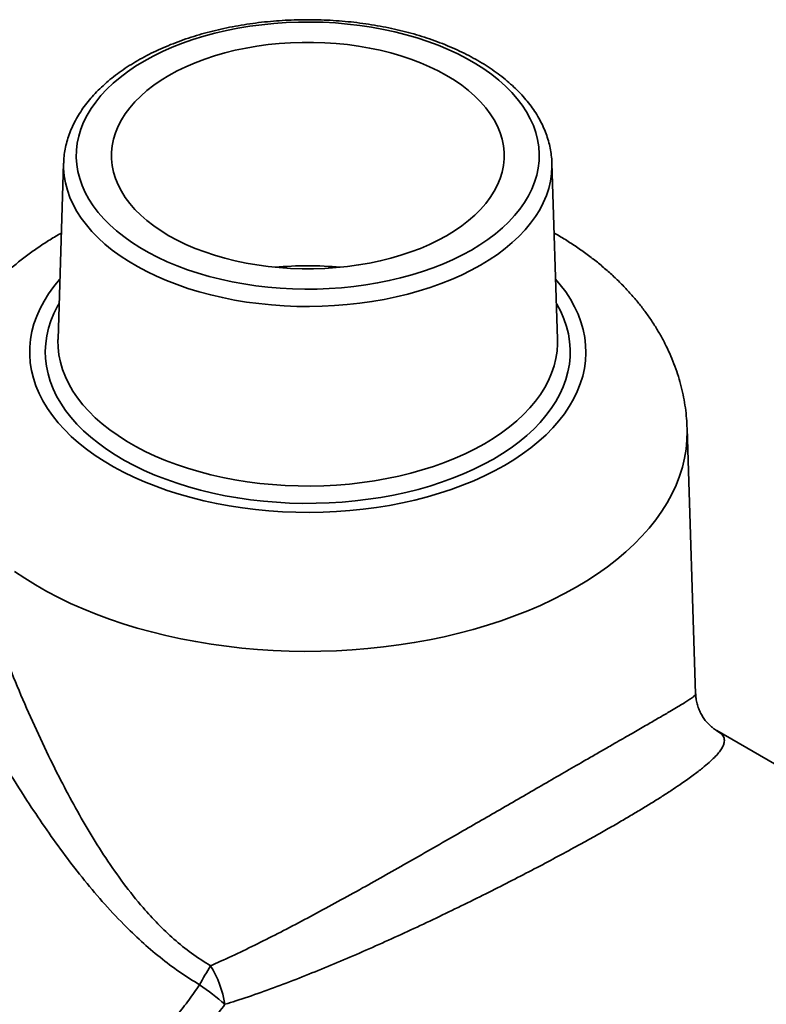
# Model space of a CAD drawing. Units: inches. Extents: x 0.2 to 8.4, y 0.1 to 10.9.
# Drawn here: x 7.2 to 7.5, y 8.2 to 8.6 of the extents above; entities that cross this region are included whole.
import ezdxf

# ---------------------------------------------------------------- set-up
doc = ezdxf.new("R2010")
doc.units = ezdxf.units.IN
doc.header["$MEASUREMENT"] = 0

msp = doc.modelspace()

# ---------------------------------------------------------------- linework, layer by layer
at = {"color": 7, "linetype": 'Continuous', "lineweight": 35}
for p, q in [((7.192748193039775, 8.524739527035237), (7.190422906200873, 8.45224384679735)), ((7.395825531235179, 8.45224384679735), (7.393500244396277, 8.524739527035237)), ((7.393500244396277, 8.524739527035237), (7.393503422194302, 8.524635398152627)), ((7.190422906200873, 8.45224384679735), (7.19041458760894, 8.451943363791228)), ((7.45260951996618, 8.306370168571974), (7.44910791651836, 8.41553997920615)), ((7.461302532753916, 8.29117768076413), (7.461337483823248, 8.291154168003677)), ((8.269448098869386, 7.824698036885826), (7.461325038846779, 8.291217549289847))]:
    msp.add_line(p, q, dxfattribs=at)
at = {"color": 7, "linetype": 'Continuous', "lineweight": 35, "flags": 128}
for points in [[(7.36043136772049, 8.48895247907457), (7.363918205859561, 8.49107552827782), (7.367204370750563, 8.493302699858974), (7.37028054740208, 8.495627680658211), (7.373138016057181, 8.498043880264856), (7.375768676910505, 8.50054444969861), (7.378165073068055, 8.503122300823739), (7.38032041168456, 8.50577012644115), (7.382228583218541, 8.508480421001453), (7.383884178750471, 8.511245501880257), (7.385282505314939, 8.514057531155391), (7.386419599203377, 8.516908537824362), (7.387292237199613, 8.51979044039901), (7.38789794571644, 8.522695069813382), (7.388235007807259, 8.525614192579823), (7.388302468032951, 8.5285395341277), (7.38810013517018, 8.53146280225857), (7.387628582753425, 8.53437571065131), (7.386889147449248, 8.537270002350603), (7.385883925267351, 8.540137473172175), (7.384615765619227, 8.54296999495844), (7.383088263241175, 8.545759538618654), (7.381305748004647, 8.548498196888236), (7.379273272642743, 8.551178206742776), (7.3769965984277, 8.553791971403164), (7.374482178839929, 8.556332081869499), (7.371737141274938, 8.55879133792269), (7.368769266839942, 8.561162768534262), (7.365586968297477, 8.5634396516265), (7.362199266218505, 8.5656155331269), (7.358615763412635, 8.567684245262955), (7.354846617707901, 8.569639924045351), (7.35090251315731, 8.571477025890104), (7.346794629753722, 8.57319034333244), (7.342534611738952, 8.574775019787921), (7.3381345345969, 8.576226563318968), (7.333606870824278, 8.577540859367737), (7.328964454575962, 8.57871418241928), (7.32422044528519, 8.579743206561933), (7.31938829036172, 8.580625014914963), (7.314481687073677, 8.581357107896789), (7.309514543721165, 8.581937410310314), (7.304500940211682, 8.582364277225297), (7.299455088149085, 8.582636498641094), (7.294391290549257, 8.582753302916522), (7.289323901296661, 8.582714358957176), (7.284267284456687, 8.582519777153937), (7.279235773559153, 8.582170109070066), (7.27424363096835, 8.58166634587774), (7.269305007454834, 8.581009915548458), (7.264433902083518, 8.580202678805309), (7.259644122531802, 8.57924692384854), (7.254949245950222, 8.57814535986942), (7.250362580476528, 8.576901109370729), (7.245897127512331, 8.575517699315688), (7.241565544869213, 8.573999051130398), (7.237380110888789, 8.57234946958814), (7.233352689638407, 8.570573630607013), (7.229494697281167, 8.568676567995551), (7.225817069715563, 8.566663659183835), (7.222330231576493, 8.564540609980584), (7.21904406668549, 8.56231343839943), (7.215967890033972, 8.559988457600193), (7.213110421378872, 8.557572257993549), (7.210479760525548, 8.555071688559792), (7.208083364367998, 8.552493837434666), (7.205928025751494, 8.549846011817255), (7.204019854217511, 8.547135717256952), (7.202364258685582, 8.544370636378147), (7.200965932121113, 8.541558607103012), (7.199828838232677, 8.538707600434043), (7.198956200236441, 8.535825697859394), (7.198350491719614, 8.532921068445022), (7.198013429628794, 8.530001945678581), (7.197945969403102, 8.527076604130702), (7.198148302265873, 8.524153335999834), (7.198619854682628, 8.521240427607095), (7.199359289986806, 8.5183461359078), (7.200364512168703, 8.51547866508623), (7.201632671816828, 8.512646143299964), (7.203160174194879, 8.50985659963975), (7.204942689431407, 8.507117941370169), (7.20697516479331, 8.504437931515628), (7.209251839008355, 8.501824166855238), (7.211766258596125, 8.499284056388904), (7.214511296161116, 8.496824800335714), (7.217479170596111, 8.494453369724143), (7.220661469138578, 8.492176486631905), (7.224049171217548, 8.490000605131502), (7.227632674023418, 8.48793189299545), (7.231401819728152, 8.485976214213053), (7.235345924278744, 8.4841391123683), (7.239453807682331, 8.482425794925964), (7.243713825697101, 8.480841118470481), (7.248113902839153, 8.479389574939434), (7.252641566611777, 8.47807527889067), (7.257283982860092, 8.476901955839125), (7.262027992150863, 8.475872931696472), (7.266860147074333, 8.474991123343441), (7.271766750362378, 8.474259030361615), (7.276733893714888, 8.47367872794809), (7.281747497224372, 8.473251861033107), (7.28679334928697, 8.47297963961731), (7.291857146886797, 8.472862835341882), (7.296924536139392, 8.472901779301228), (7.301981152979367, 8.473096361104469), (7.307012663876902, 8.473446029188338), (7.312004806467703, 8.473949792380663), (7.31694342998122, 8.474606222709946), (7.321814535352537, 8.475413459453097), (7.326604314904252, 8.476369214409864), (7.331299191485832, 8.477470778388982), (7.335885856959527, 8.478715028887674), (7.340351309923722, 8.480098438942717), (7.344682892566841, 8.481617087128006), (7.348868326547264, 8.483266668670264), (7.352895747797647, 8.485042507651391), (7.356753740154887, 8.486939570262853), (7.36043136772049, 8.48895247907457)], [(7.350208359907565, 8.560762042392879), (7.346792634952485, 8.56262239262312), (7.343195313065204, 8.564364942202875), (7.339428566444283, 8.565983794895951), (7.335505140567952, 8.567473473017273), (7.331438311067445, 8.568828935967627), (7.327241838806469, 8.570045597289448), (7.322929923318791, 8.57111934018595), (7.318517154761516, 8.572046531451054), (7.314018464546616, 8.572824033763018), (7.309449074817747, 8.573449216300128), (7.304824446943351, 8.573919963642576), (7.300160229200259, 8.574234682930367), (7.295472203824892, 8.574392309253053), (7.290776233611162, 8.574392309253053), (7.286088208235794, 8.574234682930367), (7.281423990492702, 8.573919963642576), (7.276799362618305, 8.573449216300128), (7.272229972889438, 8.572824033763018), (7.267731282674537, 8.572046531451054), (7.263318514117262, 8.57111934018595), (7.259006598629585, 8.570045597289448), (7.254810126368608, 8.568828935967627), (7.250743296868102, 8.567473473017273), (7.24681987099177, 8.565983794895951), (7.243053124370848, 8.564364942202875), (7.239455802483568, 8.56262239262312), (7.236040077528488, 8.560762042392879), (7.232817507237633, 8.558790186348446), (7.22979899576879, 8.556713496626504), (7.22699475680928, 8.554539000087706), (7.224414279016082, 8.552274054540021), (7.222066293909216, 8.549926323842232), (7.219958746327047, 8.547503751971863), (7.218098767543465, 8.545014536145274), (7.216492651137912, 8.542467099080882), (7.215145831699899, 8.539870060499341), (7.214062866440079, 8.537232207957135), (7.213247419770086, 8.534562467112279), (7.212702250903329, 8.5318698715227), (7.212429204518682, 8.529163532079554), (7.212429204518682, 8.526452606178848), (7.212702250903329, 8.523746266735703), (7.213247419770086, 8.521053671146126), (7.214062866440079, 8.518383930301269), (7.215145831699899, 8.515746077759063), (7.216492651137912, 8.513149039177522), (7.218098767543465, 8.51060160211313), (7.219958746327047, 8.508112386286541), (7.222066293909216, 8.505689814416172), (7.224414279016082, 8.503342083718382), (7.22699475680928, 8.501077138170698), (7.22979899576879, 8.4989026416319), (7.232817507237634, 8.496825951909956), (7.236040077528488, 8.494854095865525), (7.239455802483568, 8.492993745635284), (7.243053124370849, 8.491251196055531), (7.246819870991771, 8.489632343362453), (7.250743296868102, 8.488142665241131), (7.254810126368608, 8.486787202290778), (7.259006598629585, 8.485570540968956), (7.263318514117263, 8.484496798072454), (7.267731282674537, 8.483569606807349), (7.272229972889439, 8.482792104495386), (7.276799362618306, 8.482166921958276), (7.281423990492702, 8.481696174615829), (7.286088208235794, 8.481381455328037), (7.290776233611162, 8.481223829005353), (7.295472203824893, 8.481223829005353), (7.300160229200261, 8.481381455328037), (7.304824446943351, 8.481696174615829), (7.309449074817749, 8.482166921958276), (7.314018464546616, 8.482792104495386), (7.318517154761516, 8.483569606807349), (7.322929923318791, 8.484496798072454), (7.32724183880647, 8.485570540968956), (7.331438311067445, 8.486787202290778), (7.335505140567952, 8.488142665241131), (7.339428566444283, 8.489632343362453), (7.343195313065205, 8.491251196055531), (7.346792634952485, 8.492993745635284), (7.350208359907565, 8.494854095865525), (7.353430930198419, 8.496825951909956), (7.356449441667263, 8.498902641631902), (7.359253680626773, 8.501077138170698), (7.361834158419971, 8.503342083718383), (7.364182143526838, 8.505689814416172), (7.366289691109006, 8.508112386286543), (7.368149669892588, 8.51060160211313), (7.369755786298141, 8.513149039177522), (7.371102605736154, 8.515746077759063), (7.372185570995975, 8.518383930301269), (7.373001017665967, 8.521053671146127), (7.373546186532725, 8.523746266735705), (7.37381923291737, 8.526452606178848), (7.37381923291737, 8.529163532079556), (7.373546186532725, 8.5318698715227), (7.373001017665967, 8.534562467112279), (7.372185570995975, 8.537232207957137), (7.371102605736153, 8.539870060499341), (7.369755786298141, 8.542467099080884), (7.368149669892587, 8.545014536145274), (7.366289691109006, 8.547503751971863), (7.364182143526836, 8.549926323842232), (7.36183415841997, 8.552274054540023), (7.359253680626773, 8.554539000087706), (7.356449441667262, 8.556713496626504), (7.353430930198418, 8.558790186348448), (7.350208359907565, 8.560762042392879)]]:
    msp.add_lwpolyline(points, dxfattribs=at)
at = {"color": 8, "linetype": 'Continuous', "lineweight": 35, "flags": 128}
for points in [[(7.364112953519203, 8.48268565386708), (7.360332680599477, 8.480613826088765), (7.356371225548818, 8.478658060918423), (7.352239267749663, 8.476823630753175), (7.347947946229723, 8.475115480892427), (7.343508829633116, 8.473538216206201), (7.338933885033361, 8.47209608872124), (7.334235445672263, 8.470792986158276), (7.329426177711665, 8.469632421451433), (7.32451904608772, 8.468617523277976), (7.319527279559717, 8.46775102762395), (7.314464335047685, 8.467035270408442), (7.309343861354911, 8.466472181186361), (7.304179662373182, 8.4660632779467), (7.298985659869935, 8.465809663020297), (7.29377585595763, 8.465712020108155), (7.288564295346537, 8.465770612438304), (7.283365027482669, 8.46598528205618), (7.27819206867297, 8.466355450250445), (7.273059364299824, 8.466880119113092), (7.267980751226769, 8.467557874229632), (7.262969920496765, 8.468386888492091), (7.258040380423558, 8.469364927024587), (7.253205420175651, 8.470489353208153), (7.248478073951065, 8.471757135788593), (7.243871085839438, 8.473164857048209), (7.239396875466213, 8.474708722019368), (7.235067504511528, 8.476384568715062), (7.230894644194053, 8.478187879348882), (7.226889543807452, 8.480113792514182), (7.223063000394276, 8.482157116289565), (7.219425329639042, 8.484312342235386), (7.215986338058975, 8.486573660243538), (7.212755296567368, 8.48893497420046), (7.209740915480844, 8.491389918421204), (7.206951321037876, 8.493931874810178), (7.204394033491887, 8.49655399070237), (7.20207594683798, 8.499249197336917), (7.200003310227943, 8.502010228913239), (7.198181711123636, 8.50482964217835), (7.196616060234192, 8.507699836492554), (7.195310578277606, 8.510613074319423), (7.194268784602425, 8.513561502084828), (7.193493487700212, 8.516537171348789), (7.192986777634345, 8.519532060233065), (7.192750020405574, 8.522538095046707), (7.192748643206802, 8.524753471291122)], [(7.393503422194302, 8.524635398152627), (7.393515335388035, 8.523290395993136), (7.393346194576449, 8.520282840212188), (7.392906873036956, 8.517284406390521), (7.392198555102759, 8.514303177775604), (7.391223150273778, 8.511347191232709), (7.389983288068983, 8.508424415578942), (7.388482310937673, 8.505542730100727), (7.386724265248825, 8.502709903312637), (7.384713890382798, 8.499933572014855), (7.3824566059548, 8.497221220705715), (7.379958497204569, 8.494580161404805), (7.377226298591633, 8.492017513941068), (7.374267375640409, 8.489540186759), (7.37108970508404, 8.48715485829469), (7.367701853360543, 8.484867958971966), (7.364112953519203, 8.48268565386708)], [(7.191215643245847, 8.47695908208084), (7.191104318146013, 8.476832526448542), (7.188709660030615, 8.473929703550784), (7.18656266171253, 8.47096301716659), (7.184668415634567, 8.4679395039483), (7.183031414739142, 8.464866335335222), (7.18165554181152, 8.461750800543781), (7.180544060270279, 8.45860028927829), (7.179699606426833, 8.4554222742034), (7.179124183232405, 8.452224293219754), (7.178819155527237, 8.449013931584927), (7.178785246803346, 8.445798803922033), (7.179022537488478, 8.442586536158672), (7.179530464755347, 8.439384747439085), (7.180307823856589, 8.436201032052375), (7.181352770982301, 8.433042941419698), (7.18266282763335, 8.429917966183123), (7.184234886500095, 8.42683351843866), (7.186065218832587, 8.423796914155579), (7.188149483284754, 8.420815355823757), (7.190482736211587, 8.417895915370147), (7.193059443394925, 8.415045517384959), (7.195873493170009, 8.4122709226973), (7.198918210921671, 8.409578712339224), (7.202186374915793, 8.406975271936263), (7.20567023342845, 8.40446677656142), (7.209361523132154, 8.402059176088581), (7.213251488695548, 8.399758181080072), (7.217330903550084, 8.397569249241835), (7.221590091774427, 8.395497572478355), (7.226018951044674, 8.393548064578031), (7.230606976595941, 8.39172534955822), (7.235343286138513, 8.390033750697569), (7.240216645669433, 8.388477280281688), (7.245215496118306, 8.387059630086439), (7.250327980764152, 8.385784162621464), (7.255541973358227, 8.384653903154673), (7.260845106886147, 8.383671532536647), (7.266224802901082, 8.38283938084196), (7.271668301358441, 8.382159421842493), (7.277162690881295, 8.38163326832587), (7.28269493938472, 8.381262168270103), (7.288251924986482, 8.381047001883523), (7.293820467130674, 8.380988279517029), (7.299387357850555, 8.381086140453585), (7.304939393096374, 8.381340352577862), (7.310463404053929, 8.381750312926785), (7.315946288379529, 8.382315049119702), (7.321375041277311, 8.383033221664757), (7.32673678634518, 8.383903127136016), (7.332018806116209, 8.384922702213808), (7.337208572223068, 8.386089528578697), (7.342293775113926, 8.387400838647459), (7.347262353249344, 8.388853522137481), (7.352102521710925, 8.390444133444023), (7.356802800153827, 8.3921688998128), (7.361352040036877, 8.39402373028854), (7.365739451065682, 8.396004225418276), (7.369954626786009, 8.398105687686371), (7.373987569266747, 8.4003231326565)], [(7.373987569266747, 8.4003231326565), (7.3778287128139, 8.402651300794178), (7.38146894665935, 8.405084669941804), (7.384899636570594, 8.407617468416602), (7.388112645330191, 8.410243688700415), (7.391100352036342, 8.412957101688884), (7.393855670178827, 8.41575127146618), (7.396372064447422, 8.418619570570293), (7.39864356623294, 8.421555195712648), (7.400664787784103, 8.424551183914735), (7.402430934986701, 8.427600429023542), (7.403937818734695, 8.43069569856656), (7.405181864866319, 8.433829650906397), (7.406160122641593, 8.436994852654351), (7.406870271741152, 8.440183796301573), (7.407310627769792, 8.443388918026052), (7.407480146251663, 8.446602615633163), (7.407378425107655, 8.449817266587235), (7.407005705609085, 8.453025246091368), (7.406362871805421, 8.456218945172598), (7.40545144842743, 8.459390788729552), (7.404273597270664, 8.462533253499744), (7.402832112067937, 8.465638885903923), (7.401130411862892, 8.468700319725139), (7.39917253290041, 8.471710293580601), (7.396963119053082, 8.474661668144876), (7.395032794190207, 8.47695908208084)], [(7.369439047253234, 8.402948938523052), (7.365508271786433, 8.400791038448437), (7.361394647919515, 8.398749877718027), (7.357108567023382, 8.396830612480976), (7.352660856110361, 8.39503809096784), (7.348062750484221, 8.393376841243533), (7.343325865358837, 8.391851059769035), (7.33846216651714, 8.390464600800767), (7.333483940084514, 8.389220966654415), (7.328403761492978, 8.388123298857762), (7.323234463714551, 8.387174370214927), (7.317989104844059, 8.386376577802018), (7.312680935113239, 8.38573193691191), (7.307323363419516, 8.385242075963436), (7.301929923453962, 8.384908232387868), (7.296514239514016, 8.384731249503051), (7.291089992087327, 8.384711574383111), (7.285670883293654, 8.38484925672911), (7.280270602272122, 8.385143948743492), (7.274902790601271, 8.385594906008652), (7.269581007839244, 8.386200989367403), (7.264318697271165, 8.386960667800578), (7.259129151950233, 8.387872022294525), (7.254025481118319, 8.388932750688696), (7.249020577090882, 8.39014017349111), (7.244127082689858, 8.39149124064698), (7.239357359306807, 8.39298253924341), (7.234723455676941, 8.394610302130724), (7.230237077443003, 8.396370417438593), (7.225909557585773, 8.398258438962996), (7.221751827795984, 8.400269597397704), (7.217774390859931, 8.402398812381964), (7.213987294128505, 8.40464070533394), (7.210400104136725, 8.406989613037462), (7.207021882437835, 8.409439601947817), (7.203861162713036, 8.411984483180387), (7.200925929214662, 8.414617828144312), (7.198223596597278, 8.417332984781671), (7.195760991187601, 8.420123094371158), (7.193544333740624, 8.422981108853799), (7.191579223725435, 8.425899808636968), (7.18987062518048, 8.42887182083171), (7.18842285417397, 8.431889637877282), (7.187239567901118, 8.434945636505917), (7.186323755445742, 8.438032096999855), (7.185677730229586, 8.441141222692025), (7.185303124168415, 8.444265159661088), (7.185200883549649, 8.447396016571144), (7.185371266641966, 8.450525884605915), (7.185813843042886, 8.453646857447113), (7.18652749476601, 8.456751051246476), (7.18751041906515, 8.45983062454106), (7.18876013298822, 8.462877798061454), (7.19027347964939, 8.465884874382889), (7.190895535720452, 8.466979060513427)], [(7.395352901715601, 8.466979060513427), (7.395555861993771, 8.466629485602915), (7.39713454533462, 8.463633624857831), (7.398450489563593, 8.460595757629699), (7.399500370491355, 8.457523557834794), (7.400281536027568, 8.454424786116421), (7.400792012880292, 8.451307270240884), (7.401030511540694, 8.448178885323841), (7.400996429540457, 8.445047533937101), (7.400689852973674, 8.441921126146031), (7.400111556279358, 8.438807559528048), (7.399263000285148, 8.435714699222643), (7.398146328517132, 8.432650358063375), (7.396764361785109, 8.429622276841961), (7.39512059105698, 8.426638104754366), (7.393219168640266, 8.423705380078271), (7.391064897693012, 8.420831511130737), (7.388663220090593, 8.41802375755414), (7.386020202679072, 8.415289211977695), (7.383142521949812, 8.412634782100854), (7.380037447174083, 8.410067173243858), (7.376712822040254, 8.407592871409516), (7.373177044839946, 8.405218126899003), (7.369439047253234, 8.402948938523052)], [(7.19041458760894, 8.451943363791228), (7.190413815778256, 8.45190951016923), (7.19048191944864, 8.448856144726127), (7.190822212044717, 8.445808851679606), (7.191433791171693, 8.442775711903018), (7.192315035031669, 8.43976476873778), (7.193463606724348, 8.436784006663892), (7.19487646044408, 8.433841330126524), (7.196549849556789, 8.43094454257485), (7.198479336535371, 8.428101325768699), (7.200659804727223, 8.42531921940792), (7.203085471922683, 8.422605601138441), (7.20574990568841, 8.419967666988088), (7.208646040425039, 8.417412412284008), (7.211766196103889, 8.414946613102318), (7.215102098633007, 8.412576808299171), (7.21864490179858, 8.410309282170887), (7.222385210723502, 8.408150047789125), (7.226313106780898, 8.406104831055302), (7.230418173896541, 8.404179055516526), (7.234689526170405, 8.402377827983333), (7.239115836744121, 8.400705924987333), (7.243685367837764, 8.399167780114714), (7.248386001876335, 8.397767472249166), (7.253205273623396, 8.396508714755415), (7.258130403236633, 8.395394845632051), (7.263148330157701, 8.394428818659748), (7.268245747746476, 8.39361319556837), (7.273409138567872, 8.392950139243737), (7.278624810237653, 8.392441407992022), (7.28387893173217, 8.392088350877051), (7.289157570065752, 8.391891904142822), (7.294446727238477, 8.391852588730762), (7.299732377356352, 8.391970508898272), (7.305000503825465, 8.39224535194227), (7.310237136521469, 8.392676389028411), (7.315428388835842, 8.393262477123827), (7.320560494500674, 8.394002062028253), (7.325619844094342, 8.394893182495478), (7.330593021131238, 8.395933475434216), (7.335466837639889, 8.397120182174609), (7.340228369135079, 8.398450155783713), (7.344864988891259, 8.399919869410608), (7.349364401426359, 8.401525425638965), (7.353714675107197, 8.403262566822297), (7.357904273790016, 8.405126686374471), (7.361922087412272, 8.407112840985546), (7.365757461454521, 8.409215763730542), (7.369400225194286, 8.411429878036385), (7.372840718676988, 8.413749312469962), (7.376069818332407, 8.416167916308124), (7.379078961168751, 8.41867927584828), (7.381860167480171, 8.421276731416398), (7.384406062007503, 8.423953395027253), (7.38670989349614, 8.426702168650134), (7.388765552599129, 8.429515763031539), (7.390567588078077, 8.432386717024965), (7.392111221258842, 8.435307417376535), (7.393392358703729, 8.438270118913968), (7.394407603066545, 8.44126696508539), (7.395154262101746, 8.444290008793498), (7.395630355803801, 8.44733123346983), (7.395834621657798, 8.450382574333263), (7.395825531235179, 8.45224384679735)], [(7.44910791651836, 8.41553997920615), (7.44913068687741, 8.414514920433211), (7.4490413294105, 8.410757911335063), (7.448680597958335, 8.407006323398631), (7.448049120374594, 8.403266686268832), (7.447147995747042, 8.399545508790187), (7.445978792484563, 8.395849267678157), (7.444543545587338, 8.392184396246426), (7.442844753104932, 8.38855727320969), (7.440885371788429, 8.384974211581508), (7.438668811944203, 8.381441447686482), (7.436198931498276, 8.37796513030593), (7.433480029281589, 8.374551309975914), (7.430516837547881, 8.371205928456286), (7.427314513737193, 8.36793480838903), (7.423878631499337, 8.364743643163958), (7.420215170992949, 8.36163798700934), (7.416330508477007, 8.358623245324779), (7.412231405212953, 8.355704665273086), (7.407924995696699, 8.352887326647599), (7.403418775241024, 8.350176133030786), (7.398720586929976, 8.347575803259558), (7.393838607967965, 8.345090863212118), (7.388781335447335, 8.342725637930666), (7.383557571559145, 8.340484244093663), (7.378176408272959, 8.338370582850732), (7.372647211512245, 8.336388333032714), (7.366979604852975, 8.334540944748644), (7.361183452773776, 8.332831633380843), (7.355268843486789, 8.331263373988532), (7.349246071379116, 8.32983889612974), (7.343125619095425, 8.3285606791105), (7.336918139292892, 8.327430947669619), (7.330634436100227, 8.326451668106507), (7.324285446313079, 8.325624544858846), (7.31788222035852, 8.32495101753599), (7.311435903061756, 8.324432258413347), (7.304957714248551, 8.324069170392013), (7.29845892921709, 8.323862385427281), (7.291950859113312, 8.323812263428719), (7.285444831243837, 8.323918891633747), (7.278952169360776, 8.324182084455801), (7.272484173952719, 8.324601383807346), (7.266052102576212, 8.325176059897176), (7.259667150261968, 8.325905112500621), (7.253340430029896, 8.326787272700434), (7.247082953546871, 8.327821005095354), (7.240905611960909, 8.32900451047246), (7.234819156945107, 8.330335728938715), (7.22883418198434, 8.33181234350621), (7.222961103937279, 8.333431784124882), (7.217210144905838, 8.335191232155696), (7.211591314443583, 8.337087625276489), (7.20611439213409, 8.339117662811939), (7.200788910569566, 8.341277811478411), (7.195624138759348, 8.34356431153363), (7.190629065997195, 8.345973183320524), (7.185812386215386, 8.348500234193821), (7.181182482852932, 8.351141065817359), (7.17674741426418, 8.353891081819391), (7.172514899693238, 8.356745495792586)]]:
    msp.add_lwpolyline(points, dxfattribs=at)
at = {"color": 8, "linetype": 'Continuous', "lineweight": 35}
msp.add_arc((7.293124218718016, 8.33826493712752), 0.1442089181560554, 84.66974623825638, 95.33025376173477, dxfattribs=at)
at = {"color": 7, "linetype": 'Continuous', "lineweight": 35}
for centre, radius, start, end in [((7.556560980396298, 8.017002632819164), 0.3515255484760027, 149.6822561152819, 151.1499767669444), ((7.216415835473324, 8.17160547847587), 0.04322501468956483, 9.312082786233171, 31.90582885301403), ((7.181912452315489, 8.089248296754418), 0.1180557747457655, 49.18801866670665, 55.56782237225707)]:
    msp.add_arc(centre, radius, start, end, dxfattribs=at)
for points, knots in [([(7.393492224322498, 8.52462439167509), (7.393492913332311, 8.524730395630586), (7.393500087961545, 8.525834210209384), (7.393284283392857, 8.52793343112265), (7.392828679166133, 8.530909756402973), (7.392107985491884, 8.533864911063596), (7.391155143450699, 8.536793581549638), (7.38996275333347, 8.539690055403812), (7.388534476939154, 8.542548254422876), (7.386871572156573, 8.545361577150606), (7.384976892751183, 8.548122941717418), (7.382854099490476, 8.550824910374047), (7.380508035470187, 8.553459891328606), (7.377944640022851, 8.556020363711916), (7.375170859580644, 8.558499082741111), (7.372194475928689, 8.560889233000847), (7.369023925291718, 8.563184517607384), (7.365668132149456, 8.565379187919461), (7.362136445146452, 8.56746798934389), (7.358438515034404, 8.569446157517492), (7.354584184599636, 8.571309399093698), (7.350583376192428, 8.573053863063185), (7.346446121447792, 8.574676058964426), (7.342182622241818, 8.576172793663758), (7.337803252306374, 8.577541150755904), (7.333318557563693, 8.578778478262857), (7.328739253464564, 8.57988238274751), (7.324076218598838, 8.580850728034882), (7.319340484463728, 8.581681636982443), (7.314543221628227, 8.582373495040061), (7.30969572271291, 8.582924954624819), (7.304809382678605, 8.583334939579865), (7.299895676932158, 8.583602649183268), (7.294966137741058, 8.583727561325384), (7.290032334731731, 8.583709434609556), (7.28510588044002, 8.583548311025305), (7.280198366982964, 8.583244518929778), (7.275321333399525, 8.582798670219452), (7.270486209131849, 8.582211650814726), (7.265704325758829, 8.581484616875281), (7.260986893511177, 8.580618988520643), (7.256344979514346, 8.579616442432375), (7.251789488311019, 8.578478903634062), (7.247331145246649, 8.577208536895865), (7.24298048334209, 8.575807738415623), (7.23874783428452, 8.574279128702399), (7.234643324111511, 8.572625547943257), (7.230676873987925, 8.570850055573768), (7.226858206104303, 8.568955936281244), (7.223196854043162, 8.566946715184718), (7.219702175858425, 8.564826185347112), (7.216383458490879, 8.562598512601767), (7.213249883774767, 8.560268303623662), (7.210310461821578, 8.557840672929837), (7.207573907039722, 8.555321267640606), (7.205048578282515, 8.55271636198286), (7.202742371844132, 8.550032950911058), (7.200662541393426, 8.547278772643892), (7.198815449369028, 8.544462261118175), (7.1972064524968, 8.541592407497232), (7.195839340362905, 8.538678545382515), (7.194717696737871, 8.53573003464597), (7.193839627086205, 8.532756076433808), (7.193217617404264, 8.529765026779613), (7.192851232468142, 8.527095670265856), (7.192797264166313, 8.52542355769527), (7.192775682938051, 8.52475490143145)], [0, 0, 0, 0, 0.001625357188039958, 0.01692477371721225, 0.03222851857962094, 0.04756333847300896, 0.06295336123000322, 0.07841786359453277, 0.09396996096372115, 0.1096160169237414, 0.1253558344011393, 0.1411835647082033, 0.1570891385252252, 0.1730599325592441, 0.1890823746715068, 0.2051432593962542, 0.2212306594666773, 0.2373344297289215, 0.253446374629676, 0.2695592651895518, 0.2856681758983583, 0.3017703048692752, 0.3178639085002599, 0.3339480644777296, 0.350022472181689, 0.3660872916278906, 0.3821430175271815, 0.3981903832568349, 0.4142302892199768, 0.4302637504884541, 0.4462918593415406, 0.4623157590857178, 0.4783366262480822, 0.4943556588288553, 0.5103740687625886, 0.5263930254022544, 0.5424133994537054, 0.5584364211249616, 0.5744633205253559, 0.5904953222088296, 0.6065336367157198, 0.6225794474189712, 0.6386338906647717, 0.6546980266738789, 0.6707727980061414, 0.6868589716008702, 0.7029570595434319, 0.7190672129059322, 0.7351890825332744, 0.7513216409826714, 0.7674629617863679, 0.7836099570253106, 0.7997567391150265, 0.8158958465696574, 0.8320182852951327, 0.8481129294228883, 0.864166722263555, 0.880165264574762, 0.8960938710629084, 0.9119390837274287, 0.9276904912254308, 0.9433425614028668, 0.9588961159732406, 0.9743591120131118, 0.9897465393993683, 1, 1, 1, 1]), ([(7.191824635151331, 8.495945678361714), (7.191060497594474, 8.495514093763726), (7.188651814445555, 8.494153670448338), (7.184768148692333, 8.491697531352074), (7.180180367181515, 8.488587698968429), (7.175787131089031, 8.485322155779562), (7.171590481735238, 8.481918641453298), (7.167605547263554, 8.478382107754866), (7.163842651777459, 8.474722332643502), (7.160311621905422, 8.470948840368887), (7.157020069066546, 8.467071905358564), (7.153974498972427, 8.46310149876116), (7.151177150427363, 8.45904848408003), (7.148637811542851, 8.45491935969889), (7.146390202562854, 8.450840789292963), (7.145107553897994, 8.448087518647057), (7.144496050928061, 8.44677489639661)], [0, 0, 0, 0, 0.03616559672665632, 0.1139997146121768, 0.1916964718756033, 0.2691378801520204, 0.3461948951270151, 0.422734569176006, 0.4986287425880565, 0.5737630170531314, 0.648044558412696, 0.7214075229800574, 0.7938155032169479, 0.8652610913666338, 0.9357632023077205, 0.9999999999999999, 0.9999999999999999, 0.9999999999999999, 0.9999999999999999]), ([(7.44909915026545, 8.415563216288206), (7.449038238819361, 8.416923557974295), (7.448911778794653, 8.419747802911475), (7.448420421388713, 8.424015523413585), (7.447699123873479, 8.428358535379981), (7.446735582219262, 8.432665994446205), (7.44553859915781, 8.436932471561388), (7.444107828768702, 8.441152569667327), (7.442445063633379, 8.445321292600564), (7.440551159599712, 8.44943386956773), (7.438426871076995, 8.453485688966875), (7.436072685047462, 8.45747216789293), (7.433488995642553, 8.461388612055089), (7.430676265170469, 8.465230064036039), (7.42763527279531, 8.468991164293882), (7.424367399672374, 8.472666032082145), (7.420874984023373, 8.476248243778448), (7.417161509866577, 8.479730729513337), (7.413232321715864, 8.483106364553022), (7.409093005602725, 8.486366357219486), (7.40475604381292, 8.48950737877825), (7.400215507343062, 8.492505947340872), (7.396763132146591, 8.49465566353606), (7.394780886620412, 8.495757415522254), (7.394423468914504, 8.495956071875456)], [0, 0, 0, 0, 0.04091668898440786, 0.0849483279767707, 0.1290220056419367, 0.1732046985358786, 0.217563060331842, 0.2621630545621751, 0.3070693692616409, 0.3523445508004935, 0.3980478012889413, 0.4442334011843266, 0.4909487523333684, 0.5382320927819785, 0.5861100166118546, 0.6345950355698956, 0.6836835266465854, 0.7333544861549354, 0.7835695085916243, 0.8342742852047494, 0.8854016651570769, 0.9368759935102324, 0.9886181417542433, 1, 1, 1, 1]), ([(7.149130097080479, 8.379211560973737), (7.150333926788512, 8.375081757682524), (7.152741843004345, 8.366821270134533), (7.156766517812128, 8.354375604532287), (7.161054113552423, 8.341935889153556), (7.165914626033284, 8.328745242951488), (7.171356793073348, 8.314887104096426), (7.177455768878203, 8.30041870938055), (7.183931278367983, 8.28615226576711), (7.19041321484603, 8.272953595085664), (7.196817808762153, 8.260777823086407), (7.203147862766921, 8.249623946051694), (7.209942063476074, 8.238757129852997), (7.217292158377815, 8.228276482470202), (7.224501959718402, 8.21925211885612), (7.231444874138997, 8.21163283429886), (7.23806955792116, 8.20532331709533), (7.24522834870149, 8.199457641742166), (7.250483265977087, 8.196119689042515), (7.25311032519937, 8.194450966403647)], [0, 0, 0, 0, 0.06014809754500541, 0.1203090258229494, 0.1811736593890963, 0.2420437789138708, 0.3144465909394601, 0.3869076427219921, 0.4593804901018457, 0.531799399492113, 0.5913698933773411, 0.6510611527367209, 0.7107216365515466, 0.7702703323448282, 0.8297210370232813, 0.8717647502773993, 0.9137967972101201, 0.9569049507342194, 1, 1, 1, 1]), ([(7.248664764756585, 8.1866202369353), (7.245853841949041, 8.188365954311756), (7.240231590969046, 8.191857640815646), (7.232270929796158, 8.197890759500138), (7.224655434780008, 8.204424149640847), (7.21671725065527, 8.212099014339232), (7.208555352265869, 8.2208855051069), (7.200235488060428, 8.230808306738972), (7.192350367472569, 8.241093246437135), (7.184839253818028, 8.251660218674285), (7.176947882521064, 8.263460350450924), (7.168701699139355, 8.276511083921054), (7.160190584933923, 8.29086743144026), (7.152048854983018, 8.30545578713134), (7.144803054224245, 8.319207282290096), (7.138371993355216, 8.33205303871425), (7.132705254766016, 8.343987620535977), (7.127258951362021, 8.356026762315603), (7.123905376981742, 8.36410478925669), (7.122228770827578, 8.368143366651177)], [0, 0, 0, 0, 0.04415176123474351, 0.08830988962219043, 0.1332838536630132, 0.1782655522119564, 0.236003981377817, 0.2938093514866457, 0.3516841267997074, 0.4095747801469236, 0.4673848285253639, 0.541609116369369, 0.6158815671055009, 0.6901421124929852, 0.7643501547604555, 0.823020212203835, 0.8816860415113947, 0.940849407697072, 1, 1, 1, 1]), ([(7.461367384215674, 8.291203364191752), (7.461301576194932, 8.291240125110738), (7.461024113160419, 8.29139511831701), (7.46036244806378, 8.29182537537854), (7.459395837216651, 8.292540045492403), (7.458289520542572, 8.293508065253807), (7.457142792283362, 8.294707643058269), (7.456007945094838, 8.296151517569982), (7.454949659248202, 8.297830337021754), (7.45403487550622, 8.299711817675407), (7.453315295606182, 8.301739055609717), (7.452850059639469, 8.303822877041995), (7.452635624826029, 8.30539593026237), (7.452637913524311, 8.30622025695199), (7.4526383591809, 8.306380770298787)], [0, 0, 0, 0, 0.02706456059538746, 0.1141109400638326, 0.2092375268788472, 0.3032592044734764, 0.3972982933542084, 0.4920515099351551, 0.5881133106713623, 0.685395899134679, 0.7832244797343879, 0.8806681186906404, 0.9767636303791719, 1, 1, 1, 1]), ([(7.21429416198789, 8.150879568933682), (7.214294205792592, 8.150879600613642), (7.214555963717425, 8.151068906346008), (7.216918449932249, 8.152788003311034), (7.221380172065044, 8.156248169190121), (7.227609025687163, 8.161685856464025), (7.233709665676331, 8.167697461655548), (7.239262343504125, 8.17394532256867), (7.244259786602482, 8.180274252027525), (7.247196452639111, 8.184504928706424), (7.248664764756585, 8.1866202369353)], [0, 0, 0, 0, 3.601002179673597e-06, 0.021518030271661, 0.194216851261659, 0.367570940973258, 0.5406164358760709, 0.7128927081253053, 0.8564483974627538, 1, 1, 1, 1]), ([(7.259071214266352, 8.178599801526486), (7.257377154996611, 8.17633691170058), (7.253988924022854, 8.171810981861363), (7.248743861532822, 8.165616876681671), (7.243449347167264, 8.15994252416932), (7.238133714100371, 8.154794210929046), (7.232730878363956, 8.150051613405157), (7.227299162098718, 8.145677321835056), (7.221360089954141, 8.141498217315783), (7.215211208361704, 8.136912930379292), (7.209267341117969, 8.1312488310281), (7.203963993594844, 8.125053527458986), (7.199816734490543, 8.118942094797674), (7.196709171958317, 8.113070736363806), (7.194478553336635, 8.107546917445882), (7.192825224398793, 8.101761843945075), (7.191797560320379, 8.095707465623887), (7.191493006033657, 8.089396565419502), (7.191893723794477, 8.082893153379272), (7.192951026723153, 8.076320650998417), (7.194348108981507, 8.070865978101963), (7.196166368310929, 8.065264989952935), (7.198362641881085, 8.059514126671848), (7.200579807791449, 8.054923520217555), (7.201688491138699, 8.05262800913024)], [0, 0, 0, 0, 0.04842991431074106, 0.09686304290226568, 0.1424659982451743, 0.1882398041844423, 0.2341321478122794, 0.2800186859141819, 0.3257165631167072, 0.3824652887120213, 0.4394246593593941, 0.4963516774574003, 0.5530561174778854, 0.5944039893065044, 0.6359071320180667, 0.6773720338724379, 0.7186675542272921, 0.7607987670914326, 0.8031317549344741, 0.8455014782308119, 0.8876830165867153, 0.908273868900783, 0.9541327811409784, 1, 1, 1, 1])]:
    msp.add_open_spline(points, degree=3, knots=knots, dxfattribs=at)
at = {"color": 8, "linetype": 'Continuous', "lineweight": 35}
for points, knots in [([(7.25311032519937, 8.194450966403647), (7.254486588888208, 8.19505883248542), (7.258947666224957, 8.197029194432172), (7.266564839339103, 8.200599539272096), (7.276008136283632, 8.205252629036977), (7.285644200802182, 8.210201004054001), (7.295478101656204, 8.215404855153995), (7.305503671754057, 8.220842927652006), (7.315446980210819, 8.226339169520749), (7.325280613068031, 8.23185037808972), (7.335039343448043, 8.237378126404304), (7.344871601572009, 8.242992159653687), (7.354389888971961, 8.248459316243407), (7.363482688774776, 8.253701770704671), (7.372187691928854, 8.258732460754496), (7.380777493164899, 8.263702346875528), (7.389306105500633, 8.268638332698405), (7.397603483424485, 8.273437311438862), (7.404759026990385, 8.277571180549854), (7.410739372008751, 8.281021157598849), (7.415676573272473, 8.283866311809728), (7.421025372755103, 8.28694572294212), (7.426582158516728, 8.290141698997031), (7.432169175861494, 8.293356213736235), (7.437095157526168, 8.29619763363572), (7.441064915068227, 8.298504020860923), (7.444192446622889, 8.300344474956535), (7.446634626675972, 8.301810342686538), (7.448661745631031, 8.303067159839536), (7.450267858870434, 8.304120284641089), (7.45147415346496, 8.304987707764296), (7.452325663653848, 8.305757832199266), (7.452736255518698, 8.306214635377511), (7.452598412507062, 8.30636258801895), (7.452592169107572, 8.306369289319475)], [0, 0, 0, 0, 0.01603043390561882, 0.05196170325109456, 0.0879141781197728, 0.123843241172006, 0.1606799577392888, 0.197543551067925, 0.2343716174111873, 0.2692299435562008, 0.3040850151113255, 0.3396078413144848, 0.3751260642548579, 0.4069519805957453, 0.4387745897416763, 0.4714349830018966, 0.5040922777105346, 0.5382183858458784, 0.5723430414639086, 0.5959672256220002, 0.6196175232350877, 0.643243047897841, 0.6775825473454455, 0.7119260000829447, 0.7473449930700967, 0.7827690315416486, 0.8111767197330444, 0.8396111082653418, 0.8680248838243653, 0.8972223169886293, 0.9264404610149047, 0.9556424838081318, 0.9979908905742672, 1, 1, 1, 1]), ([(7.461337483823248, 8.291154168003677), (7.461920167179732, 8.290800010656255), (7.463248301752901, 8.289992764984623), (7.46427375335413, 8.288517233614984), (7.464520001930623, 8.286899145733894), (7.464102254766133, 8.28529158335724), (7.463336228055346, 8.28378952521997), (7.462124973081502, 8.282110522243384), (7.460436183770231, 8.280234994083848), (7.458239155108918, 8.27814673468928), (7.455373166848499, 8.275717398705794), (7.451705281448307, 8.272889998501155), (7.447582450223135, 8.269951646263074), (7.443432660127583, 8.267148166218659), (7.439477244807277, 8.264571801982868), (7.435226824751213, 8.261890141363246), (7.430700114550319, 8.259113035683963), (7.425928915901291, 8.256256280404749), (7.42080703055596, 8.253256447932133), (7.415336362223718, 8.250118436475779), (7.409535029046688, 8.24685458681221), (7.402803173913894, 8.24313517587903), (7.39507454315914, 8.238950356579288), (7.386240772561086, 8.234269899290508), (7.377083097694565, 8.229520669305995), (7.367455129252127, 8.224632651097972), (7.35748978740959, 8.219684825670475), (7.347170955185823, 8.214681572752205), (7.336762609161925, 8.209761397960806), (7.326247618235342, 8.204927603149153), (7.315728571796645, 8.200239546800983), (7.305234258398624, 8.195727429741721), (7.294744950614226, 8.191403453157129), (7.284278004865215, 8.187296119809865), (7.273843546899387, 8.183457337314659), (7.265458579546719, 8.180597382597714), (7.260564648295389, 8.179066857255505), (7.259071214266354, 8.178599801526486)], [0, 0, 0, 0, 0.03217629982658012, 0.07334078751507639, 0.1144559857430281, 0.1407961298735658, 0.1671503971992245, 0.1934866520483738, 0.2205082114797869, 0.2475507707514246, 0.2745659768157502, 0.3063037969850252, 0.3380374639688341, 0.3598287897025454, 0.3816396063043939, 0.4034280587339573, 0.4244191740636405, 0.4454308964099911, 0.4664209119288202, 0.4882283976276474, 0.5100602878457754, 0.5318688097251256, 0.5612271298329266, 0.5905880172369251, 0.6207690460970045, 0.650953490809967, 0.6831722781375489, 0.7153950649232671, 0.7482915126405715, 0.7811912880912818, 0.8146573420608059, 0.848155293754806, 0.8816290610859883, 0.9160390272217779, 0.950473575961101, 0.9848864965203448, 1, 1, 1, 1])]:
    msp.add_open_spline(points, degree=3, knots=knots, dxfattribs=at)

doc.saveas('drawing.dxf')
